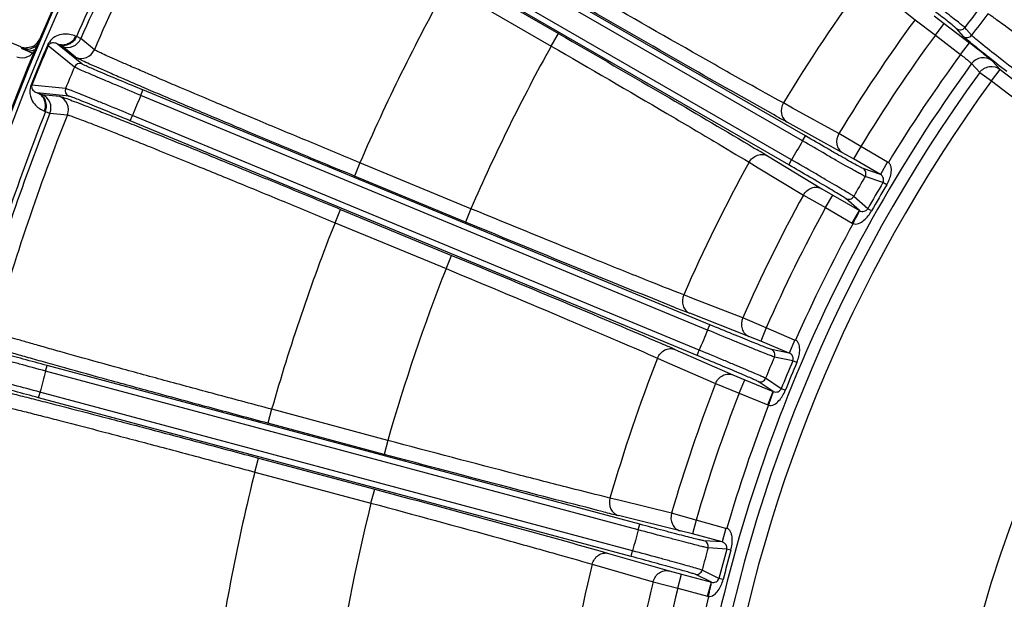
# Model space of a CAD drawing. Units: inches. Extents: x -1176 to 2100, y -1188 to 1129.
# Drawn here: x 570 to 638, y 70 to 111 of the extents above; entities that cross this region are included whole.
import ezdxf

# ---------------------------------------------------------------- set-up
doc = ezdxf.new("R2010")
doc.units = ezdxf.units.IN
doc.header["$LTSCALE"] = 10
doc.header["$MEASUREMENT"] = 0

msp = doc.modelspace()

# ---------------------------------------------------------------- linework, layer by layer
at = {"color": 0, "linetype": 'Continuous', "lineweight": -3}
for p, q in [((624.484, 102.218), (587.681, 123.466)), ((624.684, 102.565), (587.881, 123.813)), ((623.73, 100.912), (586.926, 122.161)), ((623.53, 100.566), (586.727, 121.814)), ((600.368, 113.828), (607.582, 109.663)), ((599.868, 112.962), (607.08, 108.798)), ((629.422, 112.908), (632.28, 110.623)), ((570.355, 108.749), (563.156, 111.663)), ((632.28, 110.623), (633.69, 109.559)), ((633.601, 110.895), (634.299, 110.353)), ((633.69, 109.559), (634.299, 110.353)), ((634.299, 110.353), (636.045, 109.012)), ((635.634, 109.464), (635.163, 110.001)), ((635.843, 109.944), (635.725, 110.078)), ((636.196, 109.541), (635.843, 109.944)), ((574.203, 109.45), (574.135, 109.48)), ((575.438, 108.545), (574.501, 109.309)), ((607.082, 108.797), (607.582, 109.663)), ((633.69, 109.559), (635.437, 108.219)), ((635.739, 109.365), (635.634, 109.464)), ((570.355, 108.749), (570.393, 108.657)), ((570.65, 108.53), (571.162, 108.3)), ((572.19, 108.843), (572.24, 108.822)), ((574.055, 107.338), (572.24, 108.822)), ((574.577, 107.553), (572.886, 108.933)), ((572.954, 108.903), (572.886, 108.933)), ((574.138, 108.018), (573.202, 108.783)), ((635.437, 108.219), (636.045, 109.012)), ((637.618, 107.781), (638.181, 107.175)), ((636.203, 107.576), (636.765, 106.969)), ((637.572, 106.382), (638.181, 107.175)), ((638.181, 107.175), (650.766, 97.518)), ((636.765, 106.969), (637.572, 106.382)), ((571.057, 106.11), (571.108, 106.089)), ((573.441, 105.855), (571.108, 106.089)), ((578.653, 105.381), (578.806, 105.751)), ((618.067, 89.488), (578.806, 105.751)), ((637.572, 106.382), (650.19, 96.699)), ((571.487, 105.554), (571.556, 105.528)), ((573.658, 105.335), (571.487, 105.554)), ((571.816, 105.437), (573.019, 105.316)), ((617.914, 89.119), (578.653, 105.381)), ((623.803, 104.498), (623.162, 104.851)), ((627.008, 102.732), (623.803, 104.498)), ((571.983, 104.284), (572.052, 104.258)), ((572.363, 104.147), (573.566, 104.024)), ((577.923, 103.618), (578.076, 103.988)), ((617.337, 87.725), (578.074, 103.988)), ((622.673, 103.941), (622.49, 104.043)), ((617.184, 87.356), (577.923, 103.618)), ((627.263, 101.408), (623.417, 103.529)), ((624.484, 102.218), (624.684, 102.565)), ((628.53, 101.837), (627.008, 102.732)), ((621.148, 101.73), (621.333, 101.619)), ((628.53, 101.837), (628.03, 100.971)), ((630.366, 100.739), (628.53, 101.837)), ((622.062, 101.181), (625.821, 98.911)), ((628.03, 100.971), (627.263, 101.408)), ((629.884, 99.901), (628.03, 100.971)), ((593.829, 100.714), (593.446, 99.79)), ((601.522, 97.527), (593.831, 100.713)), ((620.789, 100.74), (621.415, 100.362)), ((621.415, 100.362), (624.547, 98.469)), ((623.53, 100.566), (623.73, 100.912)), ((629.884, 99.901), (628.686, 100.307)), ((630.384, 100.767), (629.884, 99.901)), ((601.141, 96.603), (593.446, 99.79)), ((630.059, 99.341), (628.83, 99.758)), ((625.821, 98.911), (626.583, 98.465)), ((630.32, 99.187), (630.059, 99.341)), ((624.547, 98.469), (626.083, 97.599)), ((626.083, 97.599), (626.583, 98.465)), ((626.583, 98.465), (628.436, 97.395)), ((628.436, 97.395), (627.486, 98.229)), ((629.009, 97.523), (628.033, 98.378)), ((626.083, 97.599), (627.936, 96.529)), ((592.107, 96.557), (592.489, 97.481)), ((592.489, 97.481), (600.185, 94.294)), ((601.524, 97.527), (601.141, 96.603)), ((627.936, 96.529), (628.436, 97.395)), ((629.273, 97.374), (629.009, 97.523)), ((592.107, 96.557), (599.8, 93.371)), ((599.802, 93.37), (600.185, 94.294)), ((616.941, 91.29), (616.26, 91.557)), ((620.349, 89.958), (616.941, 91.29)), ((620.775, 88.678), (616.685, 90.279)), ((617.914, 89.119), (618.067, 89.488)), ((621.976, 89.269), (620.349, 89.958)), ((621.593, 88.345), (620.775, 88.678)), ((621.976, 89.269), (621.593, 88.345)), ((623.939, 88.42), (621.976, 89.269)), ((614.671, 88.199), (614.869, 88.113)), ((623.57, 87.526), (621.593, 88.345)), ((623.953, 88.45), (623.57, 87.526)), ((615.648, 87.774), (619.671, 86.014)), ((617.184, 87.356), (617.337, 87.725)), ((623.57, 87.526), (622.329, 87.772)), ((572.062, 86.273), (572.166, 86.659)), ((613.214, 75.66), (572.166, 86.659)), ((614.444, 87.171), (615.113, 86.878)), ((615.113, 86.878), (618.466, 85.41)), ((623.817, 86.994), (622.544, 87.247)), ((624.095, 86.875), (623.817, 86.994)), ((613.11, 75.274), (572.062, 86.273)), ((619.671, 86.014), (620.485, 85.671)), ((618.466, 85.41), (620.103, 84.747)), ((620.103, 84.747), (620.485, 85.671)), ((620.485, 85.671), (622.462, 84.852)), ((622.462, 84.852), (621.411, 85.555)), ((623.014, 85.054), (621.934, 85.775)), ((571.568, 84.429), (571.672, 84.816)), ((612.72, 73.817), (571.67, 84.816)), ((620.103, 84.747), (622.08, 83.928)), ((622.08, 83.928), (622.462, 84.852)), ((623.294, 84.941), (623.014, 85.054)), ((612.616, 73.43), (571.568, 84.429)), ((587.717, 83.626), (587.458, 82.66)), ((595.761, 81.471), (587.719, 83.625)), ((595.504, 80.504), (587.458, 82.66)), ((595.763, 81.47), (595.504, 80.504)), ((586.553, 79.28), (586.812, 80.246)), ((586.812, 80.246), (594.857, 78.09)), ((586.553, 79.28), (594.596, 77.125)), ((594.598, 77.124), (594.857, 78.09)), ((611.862, 77.3), (611.152, 77.475)), ((615.415, 76.424), (611.862, 77.3)), ((617.117, 75.953), (615.415, 76.424)), ((616.004, 75.21), (611.74, 76.263)), ((617.117, 75.953), (616.858, 74.987)), ((619.175, 75.368), (617.117, 75.953)), ((613.11, 75.274), (613.214, 75.66)), ((616.858, 74.987), (616.004, 75.21)), ((619.184, 75.399), (618.925, 74.433)), ((618.925, 74.433), (616.858, 74.987)), ((618.925, 74.433), (617.663, 74.515)), ((612.616, 73.43), (612.72, 73.817)), ((619.24, 73.937), (617.945, 74.023)), ((619.531, 73.856), (619.24, 73.937)), ((611.039, 73.645), (615.258, 72.425)), ((609.924, 72.89), (614.141, 71.669)), ((615.258, 72.425), (616.109, 72.191)), ((618.697, 71.909), (617.532, 72.483)), ((614.141, 71.669), (615.851, 71.225)), ((615.85, 71.225), (616.109, 72.191)), ((616.109, 72.191), (618.176, 71.637)), ((618.176, 71.637), (617.042, 72.197)), ((617.917, 70.671), (618.176, 71.637)), ((618.99, 71.834), (618.697, 71.909)), ((615.851, 71.225), (617.917, 70.671))]:
    msp.add_line(p, q, dxfattribs=at)
for radius in [87.5, 84.931]:
    msp.add_circle((721.129, 45.549), radius, dxfattribs=at)
for centre, radius, start, end in [((721.129, 45.549), 185.5, 95.65894, 197.29787), ((721.129, 45.549), 184.5, 95.7578, 197.29787), ((721.129, 45.549), 162.5, 118.79104, 164.0661), ((721.129, 45.549), 162.429, 118.76157, 164.09557), ((721.129, 45.549), 162.097, 118.80177, 164.05537), ((721.129, 45.549), 160.221, 151.00482, 156.49518), ((721.129, 45.549), 159.891, 151.00106, 156.49894), ((721.129, 45.549), 158.727, 150.88315, 156.61685), ((721.129, 45.549), 114.518, 143.68761, 148.81239), ((721.129, 45.549), 138.739, 150.92908, 156.57091), ((721.129, 45.549), 107.041, 142.07347, 142.92652), ((721.129, 45.549), 110.13, 143.78063, 148.71937), ((721.129, 45.549), 106.341, 141.99563, 143.00437), ((635.406, 110.319), 0.4, 232.57379, 322.94353), ((570.73, 109.676), 1, 292.357, 336.91024), ((573.584, 109.707), 1, 247.52547, 336.50837), ((721.129, 45.549), 108.365, 143.79401, 148.70599), ((635.877, 109.781), 0.4, 232.55834, 323.02081), ((570.437, 108.985), 1, 247.9557, 337.17422), ((570.73, 109.678), 1.002, 248.00607, 259.17802), ((570.731, 109.681), 1.005, 259.1442, 269.94391), ((574.884, 117.979), 10.354, 245.38787, 245.86154), ((721.129, 45.549), 161.831, 156.97624, 158.02376), ((721.129, 45.549), 161.776, 156.97624, 158.02376), ((574.52, 108.941), 1, 247.52316, 336.62596), ((721.129, 45.549), 130.411, 150.9884, 156.5116), ((534.878, -22.865), 166.213, 52.09249, 52.5069), ((693.814, 180.004), 91.452, 231.02035, 231.3734), ((741.763, 240.049), 168.293, 231.38152, 231.61731), ((721.129, 45.549), 106.164, 143.82084, 148.67989), ((637.011, 106.987), 1, 52.58087, 143.87842), ((847.093, 373.285), 338.135, 231.64464, 231.93939), ((721.129, 45.549), 159.527, 157.21171, 157.78829), ((574.424, 107.184), 0.4, 67.52332, 157.22032), ((721.129, 45.549), 105.165, 143.85697, 171.7005), ((721.129, 45.549), 104.354, 143.94435, 171.61831), ((573.811, 105.704), 0.4, 157.77968, 247.47668), ((721.129, 45.549), 103.356, 143.94435, 171.60435), ((571.433, 104.513), 1, 338.49186, 67.47687), ((572.636, 104.393), 1, 338.37431, 67.48668), ((721.129, 45.549), 154.53, 157.22037, 157.77962), ((721.129, 45.549), 160.221, 158.50482, 163.80508), ((721.129, 45.549), 159.891, 158.50106, 163.77488), ((721.129, 45.549), 158.727, 158.38315, 164.11685), ((734.985, 305.813), 231.011, 240.91052, 241.12149), ((721.129, 45.549), 112.034, 149.61431, 150.38569), ((493.351, -112.069), 249.083, 58.88619, 59.08169), ((721.129, 45.549), 114.518, 151.18761, 156.31239), ((628.485, 99.961), 0.4, 329.55593, 59.90422), ((721.129, 45.549), 107.041, 149.57347, 150.42652), ((721.129, 45.549), 105.77, 149.43131, 150.56869), ((721.129, 45.549), 105.467, 149.43131, 150.56869), ((721.129, 45.549), 110.13, 151.28063, 156.21937), ((627.685, 98.576), 0.4, 240.07379, 330.44353), ((721.129, 45.549), 108.365, 151.29401, 156.20599), ((721.129, 45.549), 138.739, 158.42908, 164.07091), ((721.129, 45.549), 106.164, 151.32011, 156.17989), ((628.638, 97.744), 1.404, 239.99972, 242.51825), ((721.129, 45.549), 130.411, 158.4884, 164.0116), ((704.483, 314.537), 240.833, 248.36742, 248.61959), ((721.129, 45.549), 112.034, 157.11431, 157.88569), ((515.873, -140.452), 249.083, 66.38619, 66.58169), ((622.176, 87.403), 0.4, 337.05593, 67.40422), ((721.129, 45.549), 114.518, 158.68761, 163.81239), ((721.129, 45.549), 107.041, 157.07347, 157.92652), ((721.129, 45.549), 105.77, 156.93131, 158.06869), ((721.129, 45.549), 105.467, 156.93131, 158.06869), ((721.129, 45.549), 154.53, 164.72037, 165.27962), ((721.129, 45.549), 110.13, 158.78063, 163.71937), ((621.563, 85.925), 0.4, 247.57379, 337.94353), ((721.129, 45.549), 108.365, 158.79401, 163.70599), ((721.129, 45.549), 106.164, 158.82011, 163.67989), ((622.617, 85.225), 1.404, 247.49973, 250.01825), ((721.129, 45.549), 138.739, 165.92908, 171.97963), ((721.129, 45.549), 130.411, 165.9884, 171.94639), ((669.515, 310.063), 240.833, 255.86742, 256.11959), ((721.129, 45.549), 112.034, 164.61431, 165.38569), ((617.559, 74.129), 0.4, 344.55593, 74.90422), ((721.129, 45.549), 107.041, 164.57347, 165.42652), ((721.129, 45.549), 105.77, 164.43131, 165.56869), ((721.129, 45.549), 105.467, 164.43131, 165.56869), ((721.129, 45.549), 162.5, 170.21962, 215.49467), ((721.129, 45.549), 162.429, 170.19014, 215.52414), ((721.129, 45.549), 162.097, 170.23035, 215.48394), ((721.129, 45.549), 114.518, 166.18761, 171.81952), ((617.145, 72.584), 0.4, 255.07379, 345.44353), ((721.129, 45.549), 110.13, 166.28063, 171.74744), ((721.129, 45.549), 108.365, 166.29401, 171.72931), ((721.129, 45.549), 106.164, 166.32011, 171.71333), ((618.281, 72.028), 1.404, 254.99987, 257.5184)]:
    msp.add_arc(centre, radius, start, end, dxfattribs=at)
for points, knots in [([(623.162, 104.851), (622.333, 105.306), (620.403, 106.381), (615.787, 108.987), (612.009, 111.151), (609.33, 112.695)], [0, 0, 0, 0, 0.178509, 0.416735, 1, 1, 1, 1]), ([(635.163, 110.001), (635.135, 110.034), (635.024, 110.119), (634.806, 110.302), (634.465, 110.57), (634.021, 110.92), (633.486, 111.337), (632.652, 111.984), (631.997, 112.488), (631.546, 112.834)], [0, 0, 0, 0, 0.027914, 0.090741, 0.186174, 0.310859, 0.460227, 0.628979, 1, 1, 1, 1]), ([(635.725, 110.078), (635.694, 110.112), (635.573, 110.205), (635.336, 110.403), (634.964, 110.693), (634.481, 111.073), (633.899, 111.526), (632.992, 112.228), (632.28, 112.776), (631.79, 113.152)], [0, 0, 0, 0, 0.027955, 0.090796, 0.186233, 0.310913, 0.46027, 0.629011, 1, 1, 1, 1]), ([(622.49, 104.043), (620.502, 105.15), (615.944, 107.736), (611.399, 110.345), (608.831, 111.828)], [0, 0, 0, 0, 0.434276, 1, 1, 1, 1]), ([(638.46, 110.232), (638.313, 110.34), (638.055, 110.528), (637.721, 110.77), (637.493, 110.926), (637.378, 111.006), (637.336, 111.026)], [0, 0, 0, 0, 0.395988, 0.696823, 0.898822, 1, 1, 1, 1]), ([(645.894, 104.617), (644.452, 105.72), (641.981, 107.6), (639.499, 109.468), (638.46, 110.232)], [0, 0, 0, 0, 0.584537, 1, 1, 1, 1]), ([(574.135, 109.48), (574.007, 109.538), (573.727, 109.625), (573.257, 109.645), (572.823, 109.52), (572.434, 109.253), (572.258, 109.005), (572.19, 108.843)], [0, 0, 0, 0, 0.185744, 0.382422, 0.613855, 0.767811, 1, 1, 1, 1]), ([(574.135, 109.48), (574.084, 109.363), (573.938, 109.146), (573.62, 108.924), (573.248, 108.841), (572.999, 108.887), (572.886, 108.933)], [0, 0, 0, 0, 0.256165, 0.509245, 0.7569, 1, 1, 1, 1]), ([(574.203, 109.45), (574.151, 109.332), (574.005, 109.116), (573.688, 108.894), (573.315, 108.811), (573.066, 108.856), (572.954, 108.903)], [0, 0, 0, 0, 0.256165, 0.509245, 0.7569, 1, 1, 1, 1]), ([(574.501, 109.309), (574.474, 109.328), (574.371, 109.37), (574.273, 109.418), (574.203, 109.45)], [0, 0, 0, 0, 0.299525, 1, 1, 1, 1]), ([(607.582, 109.663), (610.148, 108.181), (614.678, 105.551), (619.196, 102.898), (621.148, 101.73)], [0, 0, 0, 0, 0.565643, 1, 1, 1, 1]), ([(636.287, 108.911), (636.227, 108.96), (636.043, 109.109), (635.86, 109.26), (635.739, 109.365)], [0, 0, 0, 0, 0.323067, 1, 1, 1, 1]), ([(636.83, 109.003), (636.682, 109.123), (636.49, 109.278), (636.282, 109.46), (636.216, 109.518), (636.196, 109.541)], [0, 0, 0, 0, 0.685919, 0.890083, 1, 1, 1, 1]), ([(570.393, 108.657), (570.395, 108.652), (570.414, 108.643), (570.446, 108.624), (570.503, 108.597), (570.546, 108.577), (570.572, 108.565)], [0, 0, 0, 0, 0.082719, 0.277328, 0.583744, 1, 1, 1, 1]), ([(570.642, 108.592), (570.796, 108.573), (571.118, 108.606), (571.388, 108.785), (571.494, 108.898)], [0, 0, 0, 0, 0.500193, 1, 1, 1, 1]), ([(570.65, 108.53), (570.757, 108.487), (570.996, 108.449), (571.23, 108.508), (571.338, 108.558)], [0, 0, 0, 0, 0.492026, 1, 1, 1, 1]), ([(572.886, 108.933), (572.845, 108.954), (572.758, 108.99), (572.613, 109.018), (572.479, 109.01), (572.338, 108.958), (572.266, 108.881), (572.24, 108.822)], [0, 0, 0, 0, 0.190811, 0.38645, 0.601969, 0.735005, 1, 1, 1, 1]), ([(573.202, 108.783), (573.18, 108.801), (573.093, 108.835), (573.012, 108.876), (572.954, 108.903)], [0, 0, 0, 0, 0.299659, 1, 1, 1, 1]), ([(593.831, 100.713), (592.655, 101.199), (590.347, 102.156), (586.995, 103.554), (583.898, 104.854), (581.529, 105.857), (579.845, 106.576), (578.769, 107.039), (577.832, 107.445), (577.043, 107.791), (576.41, 108.073), (575.938, 108.289), (575.647, 108.427), (575.499, 108.506), (575.453, 108.532), (575.438, 108.545)], [0, 0, 0, 0, 0.190896, 0.374825, 0.544941, 0.695051, 0.760837, 0.81961, 0.870842, 0.914052, 0.948845, 0.974907, 0.991992, 0.997133, 1, 1, 1, 1]), ([(607.08, 108.798), (609.756, 107.25), (613.519, 105.059), (618.084, 102.365), (619.98, 101.231), (620.789, 100.74)], [0, 0, 0, 0, 0.583261, 0.821488, 1, 1, 1, 1]), ([(644.602, 102.933), (643.024, 104.147), (640.844, 105.833), (638.257, 107.862), (637.242, 108.668), (636.83, 109.003)], [0, 0, 0, 0, 0.605827, 0.838348, 1, 1, 1, 1]), ([(593.446, 99.79), (592.212, 100.301), (589.79, 101.307), (586.272, 102.777), (583.021, 104.144), (580.534, 105.198), (578.767, 105.953), (577.637, 106.439), (576.653, 106.865), (575.825, 107.228), (575.16, 107.524), (574.664, 107.751), (574.358, 107.895), (574.203, 107.977), (574.154, 108.005), (574.138, 108.018)], [0, 0, 0, 0, 0.190889, 0.374809, 0.544919, 0.695025, 0.760811, 0.819583, 0.870816, 0.91403, 0.94883, 0.974897, 0.991986, 0.99713, 1, 1, 1, 1]), ([(635.437, 108.219), (635.533, 108.142), (635.71, 107.998), (635.919, 107.826), (636.055, 107.71), (636.128, 107.648), (636.174, 107.605), (636.198, 107.585), (636.203, 107.576)], [0, 0, 0, 0, 0.368499, 0.685389, 0.810156, 0.906261, 0.970276, 1, 1, 1, 1]), ([(636.997, 108.277), (637.079, 108.213), (637.226, 108.097), (637.416, 107.949), (637.539, 107.847), (637.601, 107.799), (637.618, 107.781)], [0, 0, 0, 0, 0.396152, 0.70366, 0.90811, 1, 1, 1, 1]), ([(578.653, 105.381), (578.076, 105.621), (577.238, 105.97), (576.171, 106.418), (575.489, 106.707), (574.923, 106.949), (574.535, 107.117), (574.299, 107.222), (574.18, 107.275), (574.104, 107.313), (574.066, 107.33), (574.055, 107.338)], [0, 0, 0, 0, 0.374844, 0.544935, 0.694992, 0.819577, 0.914015, 0.948828, 0.974886, 0.991995, 1, 1, 1, 1]), ([(578.806, 105.751), (578.275, 105.971), (577.504, 106.292), (576.522, 106.705), (575.895, 106.97), (575.375, 107.193), (575.018, 107.348), (574.801, 107.445), (574.691, 107.494), (574.622, 107.529), (574.586, 107.545), (574.577, 107.553)], [0, 0, 0, 0, 0.374823, 0.544904, 0.694955, 0.819543, 0.913992, 0.948813, 0.974878, 0.991992, 1, 1, 1, 1]), ([(636.765, 106.969), (636.918, 107.178), (637.412, 107.486), (637.975, 107.332), (638.181, 107.175)], [0, 0, 0, 0, 0.500325, 1, 1, 1, 1]), ([(571.057, 106.11), (570.992, 105.947), (570.941, 105.648), (571.027, 105.183), (571.246, 104.788), (571.592, 104.47), (571.852, 104.334), (571.983, 104.284)], [0, 0, 0, 0, 0.232243, 0.386195, 0.617609, 0.81427, 1, 1, 1, 1]), ([(571.108, 106.089), (571.084, 106.03), (571.082, 105.924), (571.144, 105.788), (571.233, 105.687), (571.356, 105.605), (571.443, 105.568), (571.487, 105.554)], [0, 0, 0, 0, 0.264924, 0.397997, 0.61353, 0.80918, 1, 1, 1, 1]), ([(578.074, 103.988), (577.497, 104.227), (576.658, 104.573), (575.587, 105.01), (574.9, 105.288), (574.33, 105.517), (573.937, 105.672), (573.695, 105.765), (573.574, 105.812), (573.494, 105.839), (573.454, 105.854), (573.441, 105.855)], [0, 0, 0, 0, 0.374865, 0.544956, 0.695008, 0.819588, 0.914021, 0.948831, 0.974883, 0.99199, 1, 1, 1, 1]), ([(571.983, 104.284), (572.03, 104.403), (572.079, 104.66), (572.012, 105.041), (571.807, 105.363), (571.599, 105.507), (571.487, 105.554)], [0, 0, 0, 0, 0.256165, 0.509245, 0.7569, 1, 1, 1, 1]), ([(571.556, 105.528), (571.616, 105.505), (571.702, 105.477), (571.788, 105.44), (571.816, 105.437)], [0, 0, 0, 0, 0.700341, 1, 1, 1, 1]), ([(572.052, 104.258), (572.099, 104.377), (572.148, 104.634), (572.081, 105.015), (571.876, 105.337), (571.668, 105.481), (571.556, 105.528)], [0, 0, 0, 0, 0.256165, 0.509245, 0.7569, 1, 1, 1, 1]), ([(573.019, 105.316), (573.039, 105.314), (573.094, 105.299), (573.261, 105.248), (573.58, 105.133), (574.091, 104.943), (574.77, 104.682), (575.613, 104.353), (576.61, 103.959), (577.752, 103.503), (579.536, 102.787), (582.039, 101.774), (585.305, 100.442), (588.832, 98.993), (591.255, 97.992), (592.489, 97.481)], [0, 0, 0, 0, 0.00287, 0.008014, 0.025102, 0.051169, 0.085969, 0.129183, 0.180416, 0.239188, 0.304974, 0.45508, 0.62519, 0.80911, 1, 1, 1, 1]), ([(577.923, 103.618), (577.392, 103.838), (576.62, 104.156), (575.634, 104.559), (575.002, 104.814), (574.477, 105.025), (574.115, 105.168), (573.892, 105.252), (573.781, 105.295), (573.707, 105.32), (573.67, 105.333), (573.658, 105.335)], [0, 0, 0, 0, 0.374836, 0.544918, 0.694962, 0.819547, 0.913998, 0.948816, 0.974873, 0.991982, 1, 1, 1, 1]), ([(623.161, 104.852), (623.032, 104.634), (622.948, 104.223), (623.138, 103.758), (623.316, 103.587), (623.417, 103.529)], [0, 0, 0, 0, 0.516283, 0.763019, 1, 1, 1, 1]), ([(572.052, 104.258), (572.124, 104.23), (572.228, 104.196), (572.33, 104.152), (572.363, 104.147)], [0, 0, 0, 0, 0.700475, 1, 1, 1, 1]), ([(573.566, 104.024), (573.585, 104.023), (573.636, 104.008), (573.796, 103.96), (574.099, 103.851), (574.586, 103.671), (575.234, 103.422), (576.036, 103.109), (576.985, 102.734), (578.073, 102.3), (579.772, 101.618), (582.156, 100.652), (585.266, 99.382), (588.624, 98), (590.932, 97.045), (592.107, 96.557)], [0, 0, 0, 0, 0.002867, 0.008008, 0.025093, 0.051153, 0.085946, 0.129155, 0.180386, 0.239157, 0.304943, 0.455051, 0.625167, 0.809098, 1, 1, 1, 1]), ([(628.686, 100.307), (628.645, 100.321), (628.524, 100.391), (628.271, 100.522), (627.893, 100.735), (627.4, 101.011), (626.81, 101.346), (625.893, 101.868), (625.176, 102.281), (624.684, 102.565)], [0, 0, 0, 0, 0.027927, 0.090739, 0.186175, 0.310858, 0.460219, 0.62897, 1, 1, 1, 1]), ([(627.008, 102.732), (626.878, 102.514), (626.794, 102.103), (626.983, 101.637), (627.162, 101.467), (627.263, 101.408)], [0, 0, 0, 0, 0.516286, 0.763029, 1, 1, 1, 1]), ([(628.83, 99.758), (628.786, 99.774), (628.655, 99.85), (628.381, 99.994), (627.971, 100.226), (627.435, 100.527), (626.794, 100.891), (625.798, 101.461), (625.019, 101.909), (624.484, 102.218)], [0, 0, 0, 0, 0.02792, 0.090712, 0.186136, 0.310816, 0.460183, 0.628945, 1, 1, 1, 1]), ([(620.788, 100.741), (620.912, 100.962), (621.226, 101.24), (621.724, 101.309), (621.961, 101.239), (622.062, 101.181)], [0, 0, 0, 0, 0.516282, 0.763019, 1, 1, 1, 1]), ([(627.486, 98.229), (627.454, 98.257), (627.332, 98.327), (627.093, 98.48), (626.719, 98.701), (626.233, 98.991), (625.649, 99.334), (624.737, 99.867), (624.022, 100.282), (623.53, 100.566)], [0, 0, 0, 0, 0.027914, 0.090741, 0.186174, 0.310859, 0.460227, 0.628979, 1, 1, 1, 1]), ([(628.033, 98.378), (627.998, 98.408), (627.866, 98.484), (627.605, 98.65), (627.198, 98.889), (626.67, 99.203), (626.034, 99.576), (625.043, 100.153), (624.265, 100.604), (623.73, 100.912)], [0, 0, 0, 0, 0.027955, 0.090796, 0.186233, 0.310913, 0.46027, 0.629011, 1, 1, 1, 1]), ([(630.32, 99.187), (630.391, 99.309), (630.515, 99.561), (630.615, 99.897), (630.648, 100.172), (630.64, 100.379), (630.586, 100.582), (630.494, 100.696), (630.436, 100.735)], [0, 0, 0, 0, 0.253835, 0.503297, 0.626858, 0.750249, 0.874437, 1, 1, 1, 1]), ([(630.436, 100.735), (630.424, 100.733), (630.402, 100.719), (630.373, 100.729), (630.366, 100.739)], [0, 0, 0, 0, 0.506935, 1, 1, 1, 1]), ([(630.059, 99.341), (630.111, 99.428), (630.125, 99.666), (629.978, 99.847), (629.884, 99.901)], [0, 0, 0, 0, 0.480842, 1, 1, 1, 1]), ([(624.547, 98.469), (624.671, 98.691), (624.984, 98.969), (625.482, 99.038), (625.72, 98.969), (625.821, 98.911)], [0, 0, 0, 0, 0.516286, 0.763029, 1, 1, 1, 1]), ([(616.26, 91.557), (615.378, 91.899), (613.325, 92.714), (608.408, 94.695), (604.379, 96.347), (601.522, 97.527)], [0, 0, 0, 0, 0.178509, 0.416735, 1, 1, 1, 1]), ([(627.99, 96.499), (628.047, 96.612), (628.13, 96.776), (628.238, 96.984), (628.307, 97.117), (628.362, 97.225), (628.408, 97.31), (628.423, 97.358), (628.442, 97.389), (628.436, 97.395)], [0, 0, 0, 0, 0.379079, 0.55142, 0.702261, 0.826478, 0.91928, 0.977586, 1, 1, 1, 1]), ([(627.99, 96.499), (628.226, 96.382), (628.691, 96.632), (629.043, 97.015), (629.204, 97.251), (629.273, 97.374)], [0, 0, 0, 0, 0.484691, 0.740237, 1, 1, 1, 1]), ([(628.436, 97.395), (628.531, 97.34), (628.761, 97.303), (628.96, 97.435), (629.009, 97.523)], [0, 0, 0, 0, 0.520215, 1, 1, 1, 1]), ([(615.699, 90.667), (613.583, 91.506), (608.727, 93.475), (603.88, 95.468), (601.141, 96.603)], [0, 0, 0, 0, 0.434276, 1, 1, 1, 1]), ([(600.185, 94.294), (602.922, 93.16), (607.757, 91.143), (612.582, 89.102), (614.671, 88.199)], [0, 0, 0, 0, 0.565643, 1, 1, 1, 1]), ([(599.8, 93.371), (602.655, 92.185), (606.672, 90.504), (611.55, 88.429), (613.578, 87.552), (614.444, 87.171)], [0, 0, 0, 0, 0.583261, 0.821488, 1, 1, 1, 1]), ([(616.259, 91.557), (616.159, 91.324), (616.13, 90.906), (616.378, 90.469), (616.578, 90.324), (616.685, 90.279)], [0, 0, 0, 0, 0.516283, 0.763019, 1, 1, 1, 1]), ([(622.329, 87.772), (622.287, 87.781), (622.158, 87.834), (621.89, 87.931), (621.488, 88.093), (620.962, 88.302), (620.334, 88.557), (619.357, 88.956), (618.592, 89.271), (618.067, 89.488)], [0, 0, 0, 0, 0.027927, 0.090739, 0.186175, 0.310858, 0.460219, 0.62897, 1, 1, 1, 1]), ([(620.349, 89.958), (620.249, 89.725), (620.219, 89.306), (620.468, 88.869), (620.667, 88.723), (620.775, 88.678)], [0, 0, 0, 0, 0.516286, 0.763029, 1, 1, 1, 1]), ([(587.719, 83.625), (586.49, 83.954), (584.078, 84.601), (580.572, 85.549), (577.331, 86.435), (574.851, 87.12), (573.088, 87.613), (571.961, 87.931), (570.979, 88.211), (570.152, 88.451), (569.487, 88.648), (568.991, 88.801), (568.684, 88.9), (568.528, 88.959), (568.478, 88.979), (568.462, 88.989)], [0, 0, 0, 0, 0.190896, 0.374825, 0.544941, 0.695051, 0.760837, 0.81961, 0.870842, 0.914052, 0.948845, 0.974907, 0.991992, 0.997133, 1, 1, 1, 1]), ([(622.544, 87.247), (622.499, 87.257), (622.358, 87.315), (622.068, 87.422), (621.631, 87.598), (621.06, 87.827), (620.377, 88.105), (619.315, 88.539), (618.485, 88.882), (617.914, 89.119)], [0, 0, 0, 0, 0.02792, 0.090712, 0.186136, 0.310816, 0.460183, 0.628945, 1, 1, 1, 1]), ([(587.458, 82.66), (586.168, 83.006), (583.636, 83.687), (579.956, 84.685), (576.554, 85.616), (573.951, 86.336), (572.101, 86.854), (570.917, 87.188), (569.886, 87.482), (569.018, 87.734), (568.319, 87.941), (567.798, 88.101), (567.476, 88.204), (567.311, 88.265), (567.259, 88.286), (567.242, 88.297)], [0, 0, 0, 0, 0.190889, 0.374809, 0.544919, 0.695025, 0.760811, 0.819583, 0.870816, 0.91403, 0.94883, 0.974897, 0.991986, 0.99713, 1, 1, 1, 1]), ([(624.009, 88.425), (623.997, 88.421), (623.977, 88.405), (623.947, 88.411), (623.939, 88.42)], [0, 0, 0, 0, 0.506935, 1, 1, 1, 1]), ([(624.095, 86.875), (624.151, 87.005), (624.24, 87.271), (624.296, 87.618), (624.293, 87.894), (624.258, 88.099), (624.177, 88.293), (624.071, 88.394), (624.009, 88.425)], [0, 0, 0, 0, 0.253835, 0.503297, 0.626858, 0.750249, 0.874437, 1, 1, 1, 1]), ([(572.062, 86.273), (571.459, 86.434), (570.583, 86.671), (569.466, 86.977), (568.752, 87.174), (568.16, 87.34), (567.753, 87.456), (567.505, 87.529), (567.38, 87.566), (567.3, 87.594), (567.26, 87.606), (567.248, 87.613)], [0, 0, 0, 0, 0.374844, 0.544935, 0.694992, 0.819577, 0.914015, 0.948828, 0.974886, 0.991995, 1, 1, 1, 1]), ([(572.166, 86.659), (571.611, 86.808), (570.805, 87.025), (569.777, 87.306), (569.12, 87.488), (568.576, 87.641), (568.202, 87.748), (567.974, 87.816), (567.859, 87.85), (567.785, 87.876), (567.748, 87.887), (567.737, 87.894)], [0, 0, 0, 0, 0.374823, 0.544904, 0.694955, 0.819543, 0.913992, 0.948813, 0.974878, 0.991992, 1, 1, 1, 1]), ([(614.443, 87.171), (614.537, 87.407), (614.811, 87.723), (615.296, 87.856), (615.54, 87.818), (615.648, 87.774)], [0, 0, 0, 0, 0.516282, 0.763019, 1, 1, 1, 1]), ([(621.411, 85.555), (621.375, 85.579), (621.246, 85.633), (620.988, 85.753), (620.589, 85.924), (620.07, 86.147), (619.445, 86.411), (618.472, 86.821), (617.709, 87.138), (617.184, 87.356)], [0, 0, 0, 0, 0.027914, 0.090741, 0.186174, 0.310859, 0.460227, 0.628979, 1, 1, 1, 1]), ([(621.934, 85.775), (621.895, 85.8), (621.754, 85.858), (621.474, 85.988), (621.04, 86.173), (620.475, 86.415), (619.795, 86.701), (618.737, 87.145), (617.908, 87.489), (617.337, 87.725)], [0, 0, 0, 0, 0.027955, 0.090796, 0.186233, 0.310913, 0.46027, 0.629011, 1, 1, 1, 1]), ([(623.817, 86.994), (623.857, 87.087), (623.84, 87.325), (623.671, 87.484), (623.57, 87.526)], [0, 0, 0, 0, 0.480842, 1, 1, 1, 1]), ([(571.67, 84.816), (571.067, 84.977), (570.19, 85.21), (569.071, 85.504), (568.354, 85.69), (567.758, 85.842), (567.348, 85.946), (567.097, 86.006), (566.97, 86.036), (566.887, 86.053), (566.846, 86.062), (566.833, 86.062)], [0, 0, 0, 0, 0.374865, 0.544956, 0.695008, 0.819588, 0.914021, 0.948831, 0.974883, 0.99199, 1, 1, 1, 1]), ([(618.466, 85.41), (618.56, 85.646), (618.834, 85.963), (619.319, 86.096), (619.563, 86.058), (619.671, 86.014)], [0, 0, 0, 0, 0.516286, 0.763029, 1, 1, 1, 1]), ([(566.485, 85.473), (566.505, 85.473), (566.561, 85.465), (566.734, 85.436), (567.065, 85.364), (567.596, 85.243), (568.304, 85.072), (569.182, 84.856), (570.222, 84.595), (571.414, 84.293), (573.276, 83.816), (575.89, 83.138), (579.302, 82.243), (582.988, 81.268), (585.521, 80.592), (586.812, 80.246)], [0, 0, 0, 0, 0.00287, 0.008014, 0.025102, 0.051169, 0.085969, 0.129183, 0.180416, 0.239188, 0.304974, 0.45508, 0.62519, 0.80911, 1, 1, 1, 1]), ([(571.568, 84.429), (571.013, 84.578), (570.206, 84.793), (569.176, 85.063), (568.516, 85.234), (567.968, 85.374), (567.591, 85.468), (567.359, 85.523), (567.243, 85.551), (567.166, 85.566), (567.128, 85.575), (567.116, 85.574)], [0, 0, 0, 0, 0.374836, 0.544918, 0.694962, 0.819547, 0.913998, 0.948816, 0.974873, 0.991982, 1, 1, 1, 1]), ([(622.137, 83.906), (622.386, 83.821), (622.814, 84.129), (623.113, 84.555), (623.242, 84.81), (623.294, 84.941)], [0, 0, 0, 0, 0.484691, 0.740237, 1, 1, 1, 1]), ([(622.137, 83.906), (622.178, 84.026), (622.239, 84.199), (622.319, 84.42), (622.371, 84.561), (622.411, 84.675), (622.445, 84.765), (622.454, 84.814), (622.468, 84.848), (622.462, 84.852)], [0, 0, 0, 0, 0.379079, 0.55142, 0.702261, 0.826478, 0.91928, 0.977586, 1, 1, 1, 1]), ([(622.462, 84.852), (622.564, 84.81), (622.796, 84.804), (622.976, 84.96), (623.014, 85.054)], [0, 0, 0, 0, 0.520215, 1, 1, 1, 1]), ([(567.196, 84.263), (567.215, 84.264), (567.268, 84.257), (567.433, 84.23), (567.747, 84.161), (568.254, 84.046), (568.928, 83.884), (569.764, 83.678), (570.754, 83.43), (571.89, 83.142), (573.663, 82.688), (576.152, 82.041), (579.402, 81.187), (582.911, 80.256), (585.324, 79.61), (586.553, 79.28)], [0, 0, 0, 0, 0.002867, 0.008008, 0.025093, 0.051153, 0.085946, 0.129155, 0.180386, 0.239157, 0.304943, 0.455051, 0.625167, 0.809098, 1, 1, 1, 1]), ([(611.152, 77.475), (610.233, 77.699), (608.091, 78.239), (602.958, 79.561), (598.748, 80.674), (595.761, 81.471)], [0, 0, 0, 0, 0.178509, 0.416735, 1, 1, 1, 1]), ([(610.712, 76.52), (608.505, 77.075), (603.433, 78.393), (598.367, 79.737), (595.504, 80.504)], [0, 0, 0, 0, 0.434276, 1, 1, 1, 1]), ([(594.857, 78.09), (598.008, 77.246), (603.407, 75.782), (608.799, 74.292), (611.039, 73.645)], [0, 0, 0, 0, 0.58325, 1, 1, 1, 1]), ([(594.596, 77.125), (597.582, 76.322), (601.784, 75.18), (606.89, 73.759), (609.015, 73.155), (609.924, 72.89)], [0, 0, 0, 0, 0.583261, 0.821488, 1, 1, 1, 1]), ([(611.151, 77.475), (611.082, 77.231), (611.108, 76.813), (611.411, 76.412), (611.628, 76.294), (611.74, 76.263)], [0, 0, 0, 0, 0.516283, 0.763019, 1, 1, 1, 1]), ([(615.415, 76.424), (615.346, 76.179), (615.371, 75.761), (615.674, 75.359), (615.891, 75.241), (616.004, 75.21)], [0, 0, 0, 0, 0.516286, 0.763029, 1, 1, 1, 1]), ([(617.945, 74.023), (617.898, 74.026), (617.752, 74.066), (617.45, 74.134), (616.994, 74.251), (616.398, 74.404), (615.685, 74.59), (614.575, 74.882), (613.707, 75.114), (613.11, 75.274)], [0, 0, 0, 0, 0.02792, 0.090712, 0.186136, 0.310816, 0.460183, 0.628945, 1, 1, 1, 1]), ([(617.663, 74.515), (617.621, 74.518), (617.485, 74.554), (617.208, 74.615), (616.787, 74.723), (616.239, 74.862), (615.583, 75.033), (614.562, 75.3), (613.763, 75.513), (613.214, 75.66)], [0, 0, 0, 0, 0.027927, 0.090739, 0.186175, 0.310858, 0.460219, 0.62897, 1, 1, 1, 1]), ([(619.243, 75.382), (619.232, 75.376), (619.215, 75.357), (619.184, 75.359), (619.175, 75.368)], [0, 0, 0, 0, 0.506935, 1, 1, 1, 1]), ([(619.531, 73.856), (619.569, 73.992), (619.624, 74.268), (619.633, 74.619), (619.594, 74.893), (619.532, 75.091), (619.427, 75.273), (619.309, 75.359), (619.243, 75.382)], [0, 0, 0, 0, 0.253835, 0.503297, 0.626858, 0.750249, 0.874437, 1, 1, 1, 1]), ([(619.24, 73.937), (619.267, 74.035), (619.22, 74.269), (619.031, 74.405), (618.925, 74.433)], [0, 0, 0, 0, 0.480842, 1, 1, 1, 1]), ([(609.923, 72.89), (609.985, 73.136), (610.216, 73.485), (610.679, 73.68), (610.926, 73.675), (611.039, 73.645)], [0, 0, 0, 0, 0.516282, 0.763019, 1, 1, 1, 1]), ([(617.532, 72.483), (617.49, 72.503), (617.343, 72.542), (617.048, 72.634), (616.594, 72.761), (616.002, 72.927), (615.291, 73.122), (614.184, 73.424), (613.317, 73.657), (612.72, 73.817)], [0, 0, 0, 0, 0.027955, 0.090796, 0.186233, 0.310913, 0.46027, 0.629011, 1, 1, 1, 1]), ([(617.042, 72.197), (617.004, 72.216), (616.869, 72.253), (616.597, 72.338), (616.18, 72.455), (615.635, 72.609), (614.981, 72.789), (613.963, 73.068), (613.165, 73.283), (612.616, 73.43)], [0, 0, 0, 0, 0.027914, 0.090741, 0.186174, 0.310859, 0.460227, 0.628979, 1, 1, 1, 1]), ([(614.141, 71.669), (614.203, 71.915), (614.434, 72.265), (614.898, 72.461), (615.145, 72.455), (615.258, 72.425)], [0, 0, 0, 0, 0.516286, 0.763029, 1, 1, 1, 1]), ([(617.977, 70.657), (618.236, 70.606), (618.62, 70.966), (618.861, 71.429), (618.954, 71.697), (618.99, 71.834)], [0, 0, 0, 0, 0.4852, 0.740506, 1, 1, 1, 1]), ([(617.977, 70.657), (618.002, 70.781), (618.041, 70.961), (618.091, 71.19), (618.124, 71.336), (618.148, 71.454), (618.17, 71.549), (618.173, 71.598), (618.183, 71.634), (618.176, 71.637)], [0, 0, 0, 0, 0.379084, 0.551424, 0.702261, 0.826475, 0.919278, 0.977587, 1, 1, 1, 1]), ([(618.176, 71.637), (618.282, 71.609), (618.514, 71.633), (618.672, 71.812), (618.697, 71.909)], [0, 0, 0, 0, 0.521124, 1, 1, 1, 1])]:
    msp.add_open_spline(points, degree=3, knots=knots, dxfattribs=at)
for points in [[(570.393, 108.657), (570.472, 108.625), (570.557, 108.603), (570.642, 108.592)], [(571.11, 108.751), (570.991, 108.702), (570.859, 108.676), (570.73, 108.676)]]:
    msp.add_open_spline(points, degree=3, dxfattribs=at)

doc.saveas('drawing.dxf')
